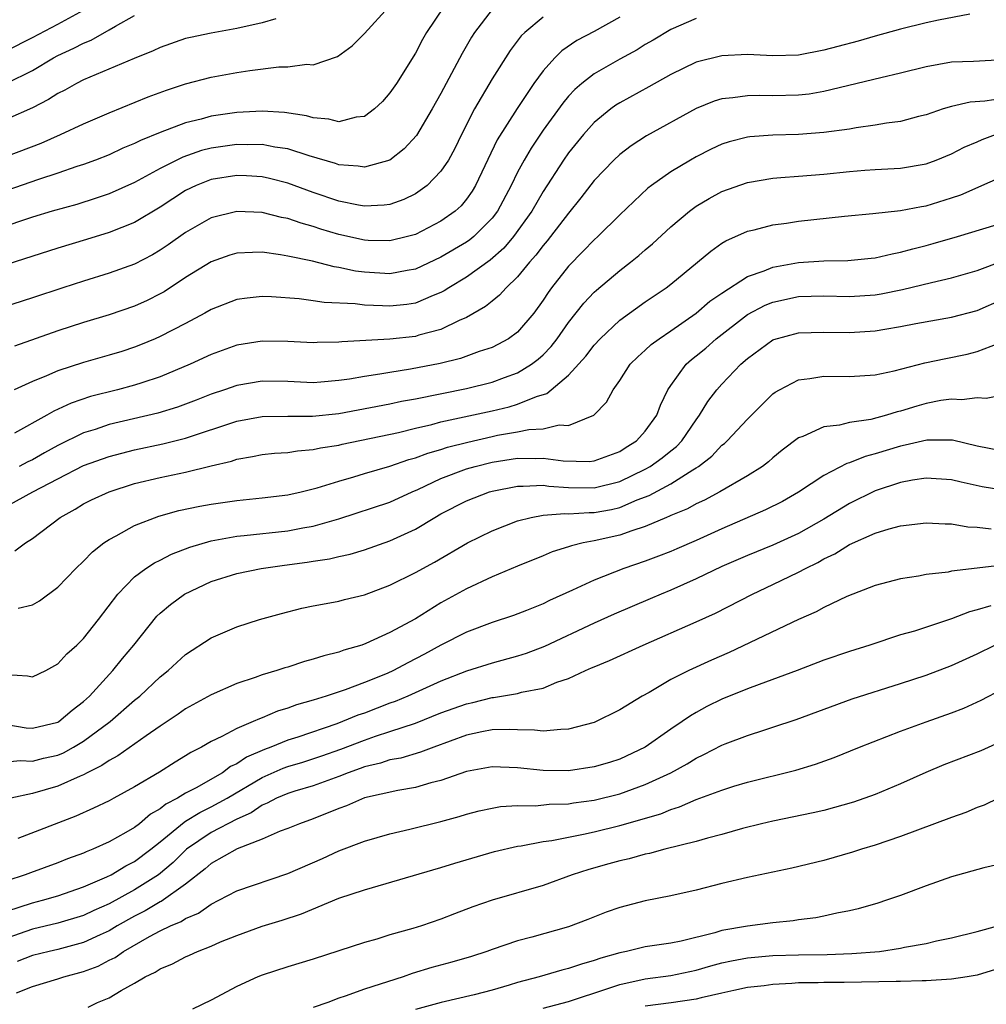
# Model space of a CAD drawing. Units: inches. Extents: x 2502000 to 2505000, y 1488000 to 1491000.
# Drawn here: x 2502614 to 2502690, y 1488679 to 1488756 of the extents above; entities that cross this region are included whole.
import ezdxf

# ---------------------------------------------------------------- set-up
doc = ezdxf.new("R2010")
doc.units = ezdxf.units.IN
doc.header["$MEASUREMENT"] = 0
doc.layers.add('LD25021488_2ft', color=224, linetype='Continuous')

msp = doc.modelspace()

# ---------------------------------------------------------------- linework, layer by layer
at = {"layer": 'LD25021488_2ft'}
for points, elevation in [([(2502613, 1488745.302), (2502615.676, 1488746.324), (2502617.205, 1488747), (2502619, 1488747.839), (2502621, 1488748.69), (2502624.058, 1488749.942), (2502625.512, 1488750.488), (2502627, 1488750.982), (2502629, 1488751.503), (2502631, 1488751.859), (2502632.018, 1488752.018), (2502634.295, 1488752.295), (2502635, 1488752.305), (2502636.503, 1488752.504), (2502637, 1488752.471), (2502638.898, 1488753.102), (2502640.051, 1488753.949), (2502641, 1488754.906), (2502642.925, 1488757)], 8088), ([(2502647.232, 1488757), (2502645.876, 1488755), (2502645.555, 1488754.445), (2502645, 1488753.375), (2502643.502, 1488751), (2502643, 1488750.256), (2502642.411, 1488749.589), (2502641.796, 1488749), (2502641, 1488748.414), (2502640.351, 1488748.351), (2502639, 1488748.007), (2502638.213, 1488748.214), (2502637, 1488748.3), (2502636.462, 1488748.462), (2502634.735, 1488748.735), (2502633, 1488748.84), (2502631, 1488748.727), (2502629, 1488748.426), (2502628.202, 1488748.202), (2502627, 1488747.914), (2502625, 1488747.169), (2502623.46, 1488746.54), (2502623, 1488746.298), (2502622.08, 1488745.921), (2502621, 1488745.419), (2502619.943, 1488745), (2502619, 1488744.651), (2502618.488, 1488744.488), (2502617, 1488743.968), (2502615.473, 1488743.473), (2502613, 1488742.604)], 8086), ([(2502651, 1488756.794), (2502649.625, 1488755), (2502649.379, 1488754.621), (2502648.648, 1488753.352), (2502647, 1488750.21), (2502646.319, 1488749), (2502645.081, 1488746.919), (2502644.126, 1488745.874), (2502643, 1488744.992), (2502641, 1488744.443), (2502640.525, 1488744.525), (2502639, 1488744.622), (2502638.724, 1488744.723), (2502636.681, 1488745.32), (2502635, 1488745.873), (2502633.988, 1488746.012), (2502633, 1488746.214), (2502631.808, 1488746.192), (2502631, 1488746.221), (2502629, 1488745.934), (2502628.253, 1488745.746), (2502626.766, 1488745.234), (2502625, 1488744.333), (2502623, 1488743.244), (2502621, 1488742.355), (2502619.994, 1488742.006), (2502618.471, 1488741.529), (2502616.555, 1488741), (2502615, 1488740.529), (2502614.293, 1488740.293), (2502613, 1488739.836)], 8084), ([(2502613, 1488753.585), (2502615, 1488754.601), (2502617, 1488755.645), (2502619, 1488756.743)], 8094), ([(2502655, 1488756.198), (2502653.568, 1488755), (2502653.279, 1488754.721), (2502652.413, 1488753.587), (2502651, 1488751.353), (2502649.637, 1488749), (2502648.61, 1488747), (2502648.082, 1488745.918), (2502647.575, 1488745), (2502647, 1488744.133), (2502645.907, 1488743), (2502645, 1488742.347), (2502644.092, 1488741.908), (2502643, 1488741.528), (2502642.538, 1488741.462), (2502641, 1488741.399), (2502640.527, 1488741.473), (2502639, 1488741.789), (2502637, 1488742.467), (2502635, 1488743.194), (2502633.56, 1488743.56), (2502633, 1488743.681), (2502631.764, 1488743.764), (2502631, 1488743.794), (2502629, 1488743.474), (2502627.815, 1488743), (2502627, 1488742.602), (2502625, 1488741.305), (2502623, 1488740.117), (2502621, 1488739.314), (2502619.234, 1488738.766), (2502617, 1488738.096), (2502611, 1488736.186)], 8082), ([(2502661, 1488756.187), (2502659, 1488755.066), (2502657.645, 1488754.355), (2502656.454, 1488753.546), (2502655.914, 1488753), (2502655, 1488751.987), (2502654.28, 1488751), (2502652.961, 1488749.039), (2502651.411, 1488746.589), (2502649.706, 1488743), (2502649.444, 1488742.555), (2502649, 1488741.93), (2502648.576, 1488741.425), (2502648.109, 1488741), (2502647, 1488740.211), (2502645, 1488739.176), (2502644.367, 1488739), (2502643, 1488738.664), (2502641.295, 1488738.705), (2502641, 1488738.723), (2502639, 1488739.174), (2502637.59, 1488739.59), (2502637, 1488739.789), (2502636.047, 1488740.047), (2502635, 1488740.421), (2502634.508, 1488740.508), (2502633, 1488740.881), (2502631, 1488740.965), (2502629, 1488740.47), (2502627, 1488739.333), (2502625.636, 1488738.364), (2502625, 1488737.933), (2502624.414, 1488737.586), (2502623, 1488736.851), (2502621, 1488736.129), (2502619, 1488735.52), (2502617.371, 1488735), (2502615, 1488734.207), (2502611, 1488732.928)], 8080), ([(2502613, 1488751.019), (2502615, 1488752.021), (2502616.654, 1488753), (2502617, 1488753.184), (2502618.246, 1488753.754), (2502619, 1488754.162), (2502619.603, 1488754.396), (2502621, 1488755.193), (2502621.494, 1488755.493), (2502623, 1488756.328)], 8092), ([(2502634.059, 1488756.059), (2502633, 1488755.74), (2502631, 1488755.305), (2502629, 1488754.954), (2502627.385, 1488754.615), (2502627, 1488754.521), (2502625, 1488753.822), (2502624.447, 1488753.553), (2502622.965, 1488752.965), (2502619.506, 1488751.507), (2502619, 1488751.274), (2502618.46, 1488751), (2502617.532, 1488750.468), (2502617, 1488750.207), (2502616.267, 1488749.733), (2502615, 1488749.092), (2502613, 1488748.205)], 8090), ([(2502688.427, 1488756.427), (2502685.959, 1488755.959), (2502685, 1488755.752), (2502683, 1488755.247), (2502681, 1488754.704), (2502679.677, 1488754.323), (2502678.094, 1488753.906), (2502677, 1488753.6), (2502675, 1488753.218), (2502673, 1488753.164), (2502671, 1488753.264), (2502669, 1488753.178), (2502667, 1488752.676), (2502665, 1488751.712), (2502663.271, 1488750.729), (2502661, 1488749.477), (2502660.707, 1488749.293), (2502660.308, 1488749), (2502659, 1488747.946), (2502658.156, 1488747), (2502657, 1488745.576), (2502656.599, 1488745), (2502655, 1488742.531), (2502654.116, 1488741), (2502652.679, 1488739), (2502651.913, 1488738.087), (2502650.845, 1488737.155), (2502649, 1488735.828), (2502647.618, 1488735), (2502647.254, 1488734.746), (2502647, 1488734.616), (2502646.391, 1488734.391), (2502645, 1488733.794), (2502644.316, 1488733.684), (2502643, 1488733.546), (2502642.414, 1488733.586), (2502641, 1488733.628), (2502640.268, 1488733.732), (2502637.847, 1488733.847), (2502637, 1488733.975), (2502635.883, 1488734.116), (2502633.723, 1488734.278), (2502633, 1488734.298), (2502631.812, 1488734.188), (2502631, 1488734.07), (2502629, 1488733.296), (2502628.491, 1488733), (2502627, 1488732.203), (2502625, 1488731.167), (2502624.612, 1488731), (2502623.473, 1488730.527), (2502623, 1488730.347), (2502621.989, 1488730.011), (2502621, 1488729.704), (2502619, 1488729.136), (2502617, 1488728.493), (2502616.097, 1488728.096), (2502615, 1488727.659), (2502613.561, 1488727)], 8076), ([(2502667, 1488756.091), (2502665, 1488755.228), (2502663.608, 1488754.392), (2502663, 1488754.045), (2502662.356, 1488753.644), (2502661, 1488752.905), (2502659, 1488751.762), (2502658.031, 1488751), (2502657.48, 1488750.52), (2502657, 1488749.999), (2502656.541, 1488749.459), (2502655, 1488747.332), (2502654.061, 1488745.939), (2502653.506, 1488745), (2502653, 1488744.059), (2502652.492, 1488743), (2502651.425, 1488741), (2502651, 1488740.44), (2502649.566, 1488739), (2502649.257, 1488738.742), (2502649, 1488738.567), (2502647, 1488737.389), (2502645, 1488736.457), (2502644.353, 1488736.354), (2502643, 1488736.076), (2502641, 1488736.204), (2502640.299, 1488736.299), (2502639, 1488736.586), (2502638.632, 1488736.632), (2502636.935, 1488737.065), (2502635, 1488737.474), (2502634.416, 1488737.584), (2502633, 1488737.776), (2502632.234, 1488737.766), (2502631, 1488737.702), (2502630.46, 1488737.54), (2502629, 1488737.036), (2502627, 1488735.786), (2502625.316, 1488734.683), (2502625, 1488734.51), (2502623.991, 1488734.009), (2502623, 1488733.565), (2502621, 1488732.872), (2502619, 1488732.267), (2502617, 1488731.624), (2502613.587, 1488730.412)], 8078), ([(2502691, 1488752.845), (2502688.714, 1488752.714), (2502687, 1488752.677), (2502685, 1488752.306), (2502683, 1488751.795), (2502681.442, 1488751.442), (2502677, 1488750.371), (2502675.826, 1488750.174), (2502675, 1488750.082), (2502673, 1488750.036), (2502671.937, 1488750.063), (2502671, 1488750.044), (2502669.863, 1488749.863), (2502669, 1488749.786), (2502668.397, 1488749.603), (2502667, 1488749.042), (2502663.106, 1488746.894), (2502661.889, 1488746.112), (2502661, 1488745.44), (2502660.531, 1488745), (2502659, 1488743.406), (2502657.96, 1488742.04), (2502657, 1488740.851), (2502655.586, 1488739), (2502655.326, 1488738.674), (2502655, 1488738.311), (2502654.441, 1488737.559), (2502653.931, 1488737), (2502653, 1488735.849), (2502652.104, 1488735), (2502651.59, 1488734.41), (2502651, 1488733.949), (2502650.485, 1488733.515), (2502649, 1488732.666), (2502648.432, 1488732.432), (2502647, 1488731.731), (2502645.271, 1488731.271), (2502645, 1488731.182), (2502643, 1488730.955), (2502639.244, 1488730.756), (2502639, 1488730.72), (2502637.294, 1488730.705), (2502637, 1488730.688), (2502635, 1488730.792), (2502633, 1488730.814), (2502631, 1488730.497), (2502629, 1488729.773), (2502627.35, 1488729), (2502625, 1488728.019), (2502623.556, 1488727.556), (2502623, 1488727.361), (2502621.648, 1488727), (2502619.534, 1488726.466), (2502618.037, 1488725.964), (2502616.675, 1488725.325), (2502616.123, 1488725), (2502613.592, 1488723.592)], 8074), ([(2502691, 1488749.833), (2502689.602, 1488749.602), (2502688.458, 1488749.542), (2502687, 1488749.198), (2502686.335, 1488749), (2502685, 1488748.551), (2502684.407, 1488748.407), (2502683, 1488748.027), (2502681.886, 1488747.886), (2502681, 1488747.722), (2502679.524, 1488747.524), (2502679, 1488747.429), (2502677, 1488747.154), (2502675, 1488747.007), (2502673, 1488746.957), (2502671.187, 1488746.813), (2502671, 1488746.787), (2502669.577, 1488746.423), (2502669, 1488746.237), (2502668.153, 1488745.847), (2502667, 1488745.264), (2502666.541, 1488745), (2502665, 1488744.066), (2502663.491, 1488743), (2502663.213, 1488742.787), (2502661, 1488740.715), (2502659.275, 1488739), (2502659, 1488738.754), (2502658.149, 1488737.851), (2502657, 1488736.693), (2502655.665, 1488735), (2502655.382, 1488734.618), (2502655, 1488734.013), (2502654.267, 1488733), (2502653, 1488731.522), (2502652.285, 1488731), (2502651.459, 1488730.54), (2502651, 1488730.326), (2502650.002, 1488730.002), (2502648.538, 1488729.462), (2502646.935, 1488729.065), (2502644.606, 1488728.606), (2502643, 1488728.359), (2502642.212, 1488728.212), (2502641, 1488728.044), (2502639.828, 1488727.828), (2502639, 1488727.719), (2502637.589, 1488727.589), (2502637, 1488727.558), (2502635, 1488727.645), (2502633, 1488727.682), (2502631, 1488727.346), (2502630.047, 1488727), (2502629, 1488726.645), (2502627.823, 1488726.177), (2502626.366, 1488725.635), (2502624.832, 1488725.168), (2502621, 1488724.278), (2502619.899, 1488723.899), (2502619, 1488723.622), (2502617, 1488722.638), (2502615.937, 1488722.063), (2502615, 1488721.518), (2502614.647, 1488721.353), (2502613.966, 1488721)], 8072), ([(2502613, 1488717.87), (2502615.041, 1488719), (2502617, 1488720.035), (2502619, 1488721.063), (2502621, 1488721.784), (2502623, 1488722.308), (2502625.222, 1488722.778), (2502627, 1488723.218), (2502631, 1488724.534), (2502633, 1488724.911), (2502635, 1488724.935), (2502636.927, 1488724.927), (2502639, 1488725.15), (2502643, 1488725.906), (2502643.901, 1488726.099), (2502645, 1488726.296), (2502649, 1488727.104), (2502651, 1488727.595), (2502651.962, 1488727.962), (2502653, 1488728.325), (2502654.099, 1488729), (2502654.612, 1488729.388), (2502655, 1488729.747), (2502655.62, 1488730.38), (2502656.1, 1488731), (2502657, 1488732.268), (2502658.201, 1488733.799), (2502659, 1488734.636), (2502659.189, 1488734.811), (2502661, 1488736.347), (2502661.853, 1488737), (2502662.484, 1488737.516), (2502663, 1488737.974), (2502663.558, 1488738.442), (2502665, 1488739.768), (2502666.465, 1488741), (2502666.766, 1488741.234), (2502667, 1488741.391), (2502668.003, 1488741.997), (2502669, 1488742.537), (2502671, 1488743.249), (2502673, 1488743.588), (2502673.623, 1488743.623), (2502675, 1488743.75), (2502677, 1488743.904), (2502679, 1488744.111), (2502680.21, 1488744.21), (2502681, 1488744.269), (2502683, 1488744.373), (2502685, 1488744.703), (2502685.787, 1488745), (2502687, 1488745.5), (2502687.983, 1488746.017), (2502689, 1488746.438), (2502689.387, 1488746.613), (2502690.428, 1488747)], 8070), ([(2502613.614, 1488714.386), (2502614.447, 1488715), (2502615, 1488715.347), (2502617.159, 1488717), (2502618.346, 1488717.654), (2502619, 1488718.056), (2502619.629, 1488718.371), (2502621, 1488719.018), (2502623, 1488719.652), (2502625, 1488720.135), (2502627, 1488720.557), (2502629, 1488721.055), (2502630.58, 1488721.42), (2502631, 1488721.572), (2502632.238, 1488721.762), (2502633, 1488721.927), (2502633.966, 1488722.034), (2502635, 1488722.099), (2502635.771, 1488722.228), (2502637, 1488722.309), (2502637.556, 1488722.444), (2502639, 1488722.674), (2502639.26, 1488722.741), (2502643.661, 1488723.661), (2502645, 1488723.994), (2502646.288, 1488724.288), (2502647, 1488724.482), (2502651, 1488725.359), (2502652.335, 1488725.665), (2502653, 1488725.868), (2502654.483, 1488726.483), (2502655.293, 1488726.707), (2502657, 1488728.144), (2502658.353, 1488729.646), (2502659, 1488730.508), (2502659.455, 1488731), (2502661, 1488732.453), (2502663, 1488733.889), (2502664.647, 1488735), (2502665, 1488735.27), (2502668.13, 1488737.87), (2502669, 1488738.479), (2502669.319, 1488738.681), (2502671, 1488739.423), (2502671.539, 1488739.539), (2502673, 1488739.916), (2502674.053, 1488740.053), (2502675, 1488740.206), (2502678.603, 1488740.603), (2502680.82, 1488740.82), (2502683, 1488741.055), (2502684.634, 1488741.366), (2502685, 1488741.42), (2502687, 1488742.036), (2502687.723, 1488742.277), (2502692.303, 1488744.303)], 8068), ([(2502613.88, 1488709.88), (2502615, 1488710.157), (2502615.542, 1488710.458), (2502617, 1488711.528), (2502618.391, 1488713), (2502619, 1488713.583), (2502619.698, 1488714.303), (2502620.598, 1488715), (2502621, 1488715.27), (2502621.551, 1488715.551), (2502623, 1488716.355), (2502624.903, 1488717.097), (2502626.47, 1488717.53), (2502628.123, 1488717.878), (2502629, 1488718.043), (2502631, 1488718.332), (2502633, 1488718.53), (2502635, 1488718.772), (2502636.036, 1488719), (2502637.313, 1488719.313), (2502639, 1488719.853), (2502640.182, 1488720.182), (2502641, 1488720.437), (2502643, 1488721.015), (2502644.473, 1488721.528), (2502645, 1488721.664), (2502645.961, 1488722.038), (2502647, 1488722.326), (2502647.506, 1488722.494), (2502649.096, 1488722.904), (2502651, 1488723.34), (2502651.432, 1488723.432), (2502653, 1488723.704), (2502653.89, 1488723.889), (2502655, 1488723.949), (2502656.246, 1488724.246), (2502657, 1488724.214), (2502658.971, 1488725), (2502659.966, 1488726.034), (2502660.474, 1488727), (2502661, 1488727.736), (2502661.824, 1488729), (2502662.411, 1488729.589), (2502663, 1488730.098), (2502663.461, 1488730.539), (2502664.079, 1488731), (2502665, 1488731.62), (2502666.988, 1488733), (2502668.065, 1488733.935), (2502669, 1488734.582), (2502671, 1488735.875), (2502672.323, 1488736.323), (2502673, 1488736.609), (2502675, 1488736.968), (2502677, 1488737.113), (2502678.858, 1488737.142), (2502680.687, 1488737.313), (2502681, 1488737.346), (2502682.338, 1488737.662), (2502683, 1488737.774), (2502683.953, 1488738.047), (2502685, 1488738.298), (2502685.551, 1488738.449), (2502687.457, 1488739), (2502692.549, 1488740.549)], 8066), ([(2502613, 1488704.684), (2502614.6, 1488704.6), (2502615, 1488704.504), (2502616.037, 1488705), (2502617, 1488705.532), (2502617.691, 1488706.309), (2502618.463, 1488707), (2502619, 1488707.519), (2502620.184, 1488709), (2502621.691, 1488711), (2502623, 1488712.335), (2502623.871, 1488713), (2502624.55, 1488713.451), (2502625, 1488713.664), (2502625.881, 1488714.119), (2502627.32, 1488714.681), (2502629, 1488715.174), (2502631, 1488715.524), (2502631.572, 1488715.572), (2502635, 1488715.955), (2502636.188, 1488716.188), (2502637, 1488716.32), (2502639, 1488716.89), (2502643, 1488718.206), (2502644.731, 1488719), (2502645.194, 1488719.194), (2502647, 1488720.042), (2502649, 1488720.799), (2502649.688, 1488721), (2502651, 1488721.329), (2502653, 1488721.645), (2502654.378, 1488721.622), (2502655, 1488721.651), (2502656.57, 1488721.43), (2502658.614, 1488721.386), (2502659, 1488721.425), (2502661, 1488722.176), (2502661.496, 1488722.504), (2502662.31, 1488723), (2502663, 1488723.762), (2502663.904, 1488725), (2502664.193, 1488725.807), (2502664.768, 1488727), (2502665, 1488727.345), (2502666.216, 1488729), (2502666.634, 1488729.366), (2502667, 1488729.649), (2502667.736, 1488730.264), (2502668.555, 1488731), (2502671, 1488732.888), (2502672.381, 1488733.619), (2502673, 1488733.87), (2502675, 1488734.306), (2502677, 1488734.367), (2502679, 1488734.316), (2502681, 1488734.452), (2502681.471, 1488734.529), (2502683.14, 1488734.86), (2502685.418, 1488735.418), (2502687, 1488735.771), (2502689, 1488736.354), (2502691, 1488737.1)], 8064), ([(2502613, 1488700.773), (2502614.519, 1488700.519), (2502615, 1488700.489), (2502617, 1488700.958), (2502617.068, 1488701), (2502618.105, 1488701.895), (2502619, 1488702.567), (2502619.468, 1488703), (2502621.303, 1488705), (2502622.062, 1488705.938), (2502622.95, 1488707), (2502624.747, 1488709.253), (2502625, 1488709.494), (2502625.813, 1488710.187), (2502626.921, 1488711), (2502629, 1488711.97), (2502631, 1488712.598), (2502632.916, 1488713), (2502634.739, 1488713.261), (2502636.513, 1488713.487), (2502637, 1488713.57), (2502638.257, 1488713.743), (2502639, 1488713.926), (2502639.883, 1488714.117), (2502641, 1488714.457), (2502643, 1488715.157), (2502645, 1488716.07), (2502646.525, 1488717), (2502647, 1488717.269), (2502649, 1488718.301), (2502650.804, 1488719), (2502651, 1488719.059), (2502653, 1488719.454), (2502653.447, 1488719.447), (2502655, 1488719.516), (2502655.454, 1488719.454), (2502657, 1488719.336), (2502659, 1488719.306), (2502661, 1488719.802), (2502663, 1488720.773), (2502663.392, 1488721), (2502664.326, 1488721.674), (2502665, 1488722.22), (2502665.446, 1488722.555), (2502665.875, 1488723), (2502667, 1488724.659), (2502667.261, 1488725), (2502667.907, 1488726.094), (2502668.619, 1488727), (2502669, 1488727.431), (2502670.487, 1488729), (2502671, 1488729.458), (2502673, 1488730.908), (2502673.066, 1488730.934), (2502675, 1488731.461), (2502677, 1488731.526), (2502679, 1488731.491), (2502681, 1488731.624), (2502681.76, 1488731.76), (2502683, 1488731.951), (2502684.183, 1488732.183), (2502687, 1488732.689), (2502689, 1488733.214), (2502691, 1488734.088)], 8062), ([(2502613, 1488697.857), (2502614.04, 1488697.96), (2502615, 1488697.907), (2502615.872, 1488698.128), (2502617, 1488698.378), (2502617.439, 1488698.56), (2502618.224, 1488699), (2502619, 1488699.464), (2502621.076, 1488701), (2502623, 1488702.679), (2502623.4, 1488703), (2502625, 1488704.507), (2502625.633, 1488705), (2502627, 1488706.254), (2502629, 1488707.564), (2502631, 1488708.441), (2502632.781, 1488709), (2502634.518, 1488709.483), (2502636.107, 1488709.893), (2502637, 1488710.075), (2502638.296, 1488710.296), (2502639, 1488710.444), (2502639.433, 1488710.567), (2502641, 1488710.944), (2502643, 1488711.692), (2502645, 1488712.683), (2502646.496, 1488713.504), (2502649.065, 1488715), (2502651, 1488715.959), (2502653, 1488716.736), (2502654.063, 1488717), (2502655, 1488717.167), (2502656.697, 1488717.303), (2502657, 1488717.279), (2502658.613, 1488717.387), (2502659, 1488717.382), (2502660.366, 1488717.634), (2502661, 1488717.782), (2502662.366, 1488718.366), (2502663.295, 1488718.705), (2502665, 1488719.635), (2502666.729, 1488720.729), (2502667, 1488720.883), (2502667.18, 1488721), (2502668.212, 1488721.788), (2502669, 1488722.649), (2502669.203, 1488722.797), (2502669.412, 1488723), (2502671, 1488724.71), (2502673, 1488726.677), (2502673.186, 1488726.814), (2502673.503, 1488727), (2502675, 1488727.792), (2502675.879, 1488727.879), (2502677, 1488728.055), (2502679, 1488728.03), (2502681, 1488728.181), (2502682.486, 1488728.486), (2502684.9, 1488729.1), (2502686.539, 1488729.461), (2502688.203, 1488729.797), (2502689, 1488730.004), (2502690.639, 1488730.639)], 8060), ([(2502691, 1488726.566), (2502689.692, 1488726.308), (2502689, 1488726.369), (2502687.791, 1488726.209), (2502687, 1488726.274), (2502686.159, 1488726.159), (2502685, 1488725.924), (2502684.28, 1488725.72), (2502683, 1488725.322), (2502682.737, 1488725.263), (2502681.909, 1488725), (2502680.674, 1488724.674), (2502679, 1488724.428), (2502678.224, 1488724.224), (2502677, 1488724.106), (2502675.351, 1488723.351), (2502675, 1488723.231), (2502673.729, 1488722.27), (2502673, 1488721.668), (2502672.647, 1488721.353), (2502672.191, 1488721), (2502671, 1488720.253), (2502668.851, 1488719), (2502667.647, 1488718.353), (2502667, 1488718.063), (2502666.321, 1488717.679), (2502665, 1488717.141), (2502664.91, 1488717.09), (2502664.672, 1488717), (2502663, 1488716.276), (2502661.958, 1488715.958), (2502661, 1488715.603), (2502659, 1488715.16), (2502658.149, 1488715), (2502657.226, 1488714.774), (2502657, 1488714.685), (2502655.706, 1488714.294), (2502655, 1488713.995), (2502653, 1488713.19), (2502651, 1488712.346), (2502649, 1488711.412), (2502647, 1488710.304), (2502645, 1488709.067), (2502643, 1488707.972), (2502641.121, 1488707.121), (2502640.787, 1488707), (2502639.393, 1488706.607), (2502639, 1488706.452), (2502637.834, 1488706.166), (2502637, 1488705.882), (2502636.298, 1488705.702), (2502635, 1488705.277), (2502634.781, 1488705.219), (2502634.144, 1488705), (2502633, 1488704.661), (2502632.457, 1488704.457), (2502631, 1488703.981), (2502629, 1488703.105), (2502627, 1488702.008), (2502626.411, 1488701.589), (2502625, 1488700.651), (2502623.895, 1488699.895), (2502621.681, 1488698.319), (2502621, 1488697.964), (2502620.44, 1488697.56), (2502619.298, 1488697), (2502619, 1488696.839), (2502618.732, 1488696.732), (2502617, 1488695.942), (2502615, 1488695.371), (2502613.296, 1488695)], 8058), ([(2502691, 1488722.184), (2502689, 1488722.594), (2502687.061, 1488723.061), (2502685.055, 1488723.055), (2502683.351, 1488722.649), (2502683, 1488722.59), (2502681, 1488721.98), (2502680.215, 1488721.785), (2502679, 1488721.276), (2502678.78, 1488721.22), (2502677, 1488720.284), (2502675, 1488718.967), (2502673.742, 1488718.258), (2502672.411, 1488717.589), (2502669, 1488716.118), (2502667, 1488715.198), (2502665.47, 1488714.53), (2502665, 1488714.328), (2502664.048, 1488713.952), (2502663, 1488713.562), (2502661.324, 1488713), (2502659, 1488712.094), (2502657.289, 1488711.289), (2502655.51, 1488710.49), (2502655, 1488710.227), (2502653.706, 1488709.706), (2502652.687, 1488709.313), (2502651, 1488708.775), (2502649, 1488708.02), (2502647, 1488706.992), (2502645.715, 1488706.285), (2502644.393, 1488705.607), (2502643.272, 1488705), (2502642.784, 1488704.784), (2502641, 1488704.076), (2502639.503, 1488703.503), (2502638.003, 1488703), (2502637, 1488702.686), (2502635.681, 1488702.319), (2502635, 1488702.052), (2502634.19, 1488701.81), (2502633, 1488701.303), (2502632.771, 1488701.228), (2502632.284, 1488701), (2502631, 1488700.474), (2502629.83, 1488699.83), (2502629, 1488699.436), (2502628.247, 1488699), (2502627.413, 1488698.588), (2502627, 1488698.308), (2502626.174, 1488697.826), (2502624.951, 1488697.049), (2502623, 1488695.899), (2502621.362, 1488695), (2502621, 1488694.803), (2502619.791, 1488694.208), (2502618.403, 1488693.597), (2502613.851, 1488691.851)], 8056), ([(2502691, 1488719.138), (2502689.401, 1488719.401), (2502687.751, 1488719.751), (2502687, 1488719.957), (2502685, 1488720.086), (2502683.922, 1488719.922), (2502683, 1488719.744), (2502681, 1488719.083), (2502679, 1488718.096), (2502677, 1488716.867), (2502675, 1488715.737), (2502673, 1488714.824), (2502671, 1488714.015), (2502669, 1488713.153), (2502667, 1488712.196), (2502665, 1488711.311), (2502664.242, 1488711), (2502663.382, 1488710.618), (2502660.573, 1488709.427), (2502659, 1488708.728), (2502655.117, 1488706.883), (2502653.664, 1488706.336), (2502653, 1488706.121), (2502651, 1488705.574), (2502649, 1488704.943), (2502647, 1488704.173), (2502644.413, 1488703), (2502643.418, 1488702.582), (2502643, 1488702.436), (2502641, 1488701.675), (2502640.491, 1488701.509), (2502639.288, 1488701), (2502638.832, 1488700.832), (2502635.792, 1488699.792), (2502635, 1488699.543), (2502633.679, 1488699), (2502633.177, 1488698.823), (2502631.77, 1488698.229), (2502631, 1488697.701), (2502630.518, 1488697.482), (2502629.882, 1488697), (2502627.82, 1488695.82), (2502627, 1488695.397), (2502626.353, 1488695), (2502625.453, 1488694.547), (2502625, 1488694.159), (2502624.249, 1488693.751), (2502623.372, 1488693), (2502623, 1488692.713), (2502622.304, 1488692.304), (2502621, 1488691.581), (2502619.727, 1488691), (2502619.202, 1488690.798), (2502619, 1488690.696), (2502617.753, 1488690.247), (2502617, 1488689.941), (2502614.839, 1488689.161), (2502614.435, 1488689), (2502613, 1488688.526)], 8054), ([(2502613, 1488686.142), (2502615, 1488686.802), (2502615.797, 1488687), (2502617, 1488687.351), (2502619, 1488688.046), (2502620.834, 1488688.834), (2502621.169, 1488689), (2502622.308, 1488689.692), (2502623, 1488690.036), (2502624.28, 1488691), (2502625, 1488691.573), (2502626.872, 1488693.128), (2502627, 1488693.193), (2502628.111, 1488693.889), (2502629, 1488694.315), (2502630.246, 1488695), (2502633, 1488696.633), (2502634.641, 1488697.359), (2502635, 1488697.486), (2502636.166, 1488697.834), (2502637.678, 1488698.322), (2502639.151, 1488698.849), (2502641, 1488699.558), (2502641.858, 1488699.858), (2502643, 1488700.22), (2502645, 1488700.886), (2502647, 1488701.679), (2502649, 1488702.406), (2502649.493, 1488702.507), (2502651, 1488702.889), (2502651.108, 1488702.892), (2502653, 1488703.212), (2502653.304, 1488703.304), (2502655, 1488703.628), (2502656.084, 1488704.084), (2502657, 1488704.379), (2502658.309, 1488705), (2502658.798, 1488705.203), (2502659, 1488705.305), (2502660.208, 1488705.792), (2502662.837, 1488707), (2502667, 1488708.818), (2502668.493, 1488709.507), (2502671.4, 1488711), (2502673, 1488711.733), (2502675, 1488712.702), (2502675.545, 1488713), (2502676.529, 1488713.471), (2502677, 1488713.75), (2502677.859, 1488714.141), (2502679, 1488714.888), (2502681, 1488715.772), (2502682.117, 1488716.117), (2502683, 1488716.339), (2502685, 1488716.588), (2502686.504, 1488716.504), (2502687, 1488716.505), (2502688.275, 1488716.275), (2502689, 1488716.237), (2502690.101, 1488716.101)], 8052), ([(2502690.764, 1488713.236), (2502687, 1488712.781), (2502686.719, 1488712.72), (2502685, 1488712.516), (2502684.396, 1488712.396), (2502683, 1488712.197), (2502681, 1488711.672), (2502678.801, 1488710.801), (2502677, 1488709.942), (2502676.394, 1488709.606), (2502675, 1488709.001), (2502669.577, 1488706.423), (2502668.182, 1488705.818), (2502666.405, 1488705), (2502665, 1488704.292), (2502663.296, 1488703.296), (2502662.752, 1488703), (2502661, 1488701.927), (2502659, 1488700.942), (2502657, 1488700.398), (2502656.394, 1488700.394), (2502655, 1488700.243), (2502654.333, 1488700.333), (2502653, 1488700.351), (2502652.389, 1488700.389), (2502651, 1488700.347), (2502650.204, 1488700.204), (2502649, 1488699.939), (2502646.431, 1488699), (2502645.402, 1488698.598), (2502643.849, 1488698.151), (2502643, 1488697.998), (2502642.252, 1488697.748), (2502641, 1488697.45), (2502640.677, 1488697.323), (2502639.739, 1488697), (2502639, 1488696.708), (2502637, 1488695.98), (2502635.555, 1488695.555), (2502635, 1488695.374), (2502634.113, 1488695), (2502633.393, 1488694.606), (2502633, 1488694.466), (2502632.136, 1488693.865), (2502631, 1488693.369), (2502629, 1488692.31), (2502627.054, 1488691), (2502626.026, 1488689.975), (2502624.865, 1488689), (2502623, 1488687.817), (2502621, 1488686.722), (2502619.81, 1488686.19), (2502619, 1488685.803), (2502617, 1488685.2), (2502615, 1488684.737), (2502613, 1488684.03)], 8050), ([(2502690.074, 1488710.075), (2502689, 1488709.761), (2502688.394, 1488709.605), (2502687, 1488709.042), (2502684.099, 1488708.099), (2502683, 1488707.791), (2502680.59, 1488707), (2502679, 1488706.503), (2502677, 1488705.804), (2502674.897, 1488705), (2502671.916, 1488703.916), (2502671, 1488703.565), (2502669, 1488702.756), (2502667.826, 1488702.174), (2502667, 1488701.729), (2502666.535, 1488701.465), (2502665.88, 1488701), (2502665, 1488700.412), (2502662.984, 1488699), (2502661, 1488698.068), (2502660.19, 1488697.81), (2502659, 1488697.448), (2502657, 1488697.154), (2502655, 1488697.167), (2502653, 1488697.379), (2502651, 1488697.469), (2502649, 1488697.103), (2502647, 1488696.394), (2502646.204, 1488696.204), (2502645, 1488695.846), (2502643.613, 1488695.613), (2502641, 1488695.018), (2502639.604, 1488694.396), (2502639, 1488694.185), (2502637, 1488693.374), (2502635.915, 1488693), (2502635, 1488692.624), (2502634.412, 1488692.412), (2502633, 1488691.792), (2502631.041, 1488691.041), (2502629, 1488689.894), (2502628.529, 1488689.471), (2502627, 1488688.278), (2502625.09, 1488686.91), (2502625, 1488686.873), (2502623.833, 1488686.167), (2502623, 1488685.755), (2502621.642, 1488685), (2502621, 1488684.616), (2502620.308, 1488684.308), (2502619, 1488683.689), (2502617, 1488683.15), (2502616.31, 1488683), (2502615, 1488682.684), (2502613.803, 1488682.197)], 8048), ([(2502613.741, 1488679.741), (2502615, 1488680.26), (2502617, 1488680.849), (2502617.461, 1488681), (2502619, 1488681.417), (2502620.145, 1488681.854), (2502621, 1488682.301), (2502621.472, 1488682.528), (2502622.121, 1488683), (2502624.165, 1488684.165), (2502625, 1488684.605), (2502625.821, 1488685), (2502626.66, 1488685.34), (2502627, 1488685.578), (2502628.01, 1488685.99), (2502629, 1488686.701), (2502629.609, 1488687), (2502631, 1488687.753), (2502635, 1488689.109), (2502637.721, 1488690.279), (2502639, 1488690.866), (2502641, 1488691.63), (2502643, 1488692.207), (2502644.569, 1488692.569), (2502647, 1488693.175), (2502648.435, 1488693.565), (2502649, 1488693.745), (2502649.995, 1488694.005), (2502651, 1488694.23), (2502651.655, 1488694.345), (2502653, 1488694.43), (2502654.415, 1488694.415), (2502655.478, 1488694.522), (2502657, 1488694.568), (2502657.369, 1488694.631), (2502659, 1488694.836), (2502661, 1488695.333), (2502663, 1488696.063), (2502664.995, 1488697), (2502666.293, 1488697.706), (2502667, 1488698.15), (2502667.587, 1488698.413), (2502669, 1488699.156), (2502669.258, 1488699.258), (2502671, 1488699.917), (2502672.366, 1488700.366), (2502673, 1488700.559), (2502674.822, 1488701.178), (2502679.219, 1488702.781), (2502683, 1488703.977), (2502685, 1488704.637), (2502687, 1488705.405), (2502689, 1488706.317), (2502690.374, 1488707)], 8046), ([(2502619.37, 1488678.631), (2502620.096, 1488679), (2502621, 1488679.373), (2502621.939, 1488679.939), (2502623, 1488680.497), (2502623.825, 1488681), (2502624.622, 1488681.378), (2502625, 1488681.644), (2502625.963, 1488682.037), (2502627, 1488682.583), (2502627.298, 1488682.702), (2502627.939, 1488683), (2502629, 1488683.412), (2502629.738, 1488683.739), (2502631, 1488684.255), (2502633, 1488684.976), (2502634.556, 1488685.444), (2502636.061, 1488685.939), (2502639, 1488687.171), (2502641, 1488687.835), (2502647, 1488689.568), (2502648.093, 1488689.907), (2502651.184, 1488690.815), (2502653, 1488691.242), (2502653.273, 1488691.273), (2502655, 1488691.604), (2502655.689, 1488691.689), (2502657, 1488691.958), (2502658.175, 1488692.175), (2502659, 1488692.365), (2502661, 1488692.871), (2502664.211, 1488693.789), (2502665, 1488694.122), (2502665.683, 1488694.317), (2502667, 1488694.893), (2502669, 1488695.639), (2502669.935, 1488695.935), (2502671, 1488696.254), (2502674.8, 1488697.2), (2502676.331, 1488697.669), (2502677.798, 1488698.203), (2502679.771, 1488699), (2502683, 1488700.262), (2502685, 1488700.996), (2502687, 1488701.689), (2502687.943, 1488702.057), (2502689.308, 1488702.692), (2502691, 1488703.568)], 8044), ([(2502691, 1488699.487), (2502689.281, 1488698.719), (2502686.39, 1488697.61), (2502684.977, 1488697.023), (2502683, 1488696.126), (2502681, 1488695.284), (2502679.318, 1488694.682), (2502677, 1488694.04), (2502676.157, 1488693.843), (2502673, 1488693.214), (2502672.108, 1488693), (2502670.618, 1488692.619), (2502669, 1488692.154), (2502667.866, 1488691.866), (2502667, 1488691.607), (2502664.533, 1488691), (2502663.324, 1488690.676), (2502663, 1488690.615), (2502661.742, 1488690.258), (2502661, 1488690.101), (2502660.147, 1488689.853), (2502658.574, 1488689.427), (2502657.271, 1488689), (2502655, 1488688.164), (2502651, 1488687.024), (2502649.502, 1488686.498), (2502648.052, 1488685.949), (2502647, 1488685.521), (2502645.463, 1488685), (2502644.787, 1488684.787), (2502643, 1488684.296), (2502641.969, 1488683.969), (2502641, 1488683.696), (2502637, 1488682.393), (2502635, 1488681.778), (2502633, 1488681.141), (2502632.645, 1488681), (2502631, 1488680.255), (2502629, 1488679.186), (2502627.54, 1488678.46)], 8042), ([(2502690.656, 1488695), (2502689.537, 1488694.463), (2502689, 1488694.264), (2502688.122, 1488693.878), (2502687, 1488693.498), (2502683, 1488692.008), (2502681, 1488691.322), (2502679.929, 1488691), (2502679.233, 1488690.767), (2502677, 1488690.128), (2502674.481, 1488689.519), (2502671, 1488688.797), (2502669, 1488688.32), (2502667, 1488687.802), (2502665, 1488687.344), (2502663, 1488686.955), (2502661, 1488686.446), (2502659.932, 1488686.068), (2502658.509, 1488685.491), (2502657, 1488684.93), (2502654.119, 1488684.119), (2502653, 1488683.824), (2502651, 1488683.151), (2502650.594, 1488683), (2502649.391, 1488682.609), (2502647.852, 1488682.148), (2502646.274, 1488681.726), (2502644.74, 1488681.26), (2502644.041, 1488681), (2502641, 1488680.051), (2502639.492, 1488679.492), (2502639, 1488679.342), (2502638.13, 1488679), (2502637, 1488678.592)], 8040), ([(2502691, 1488689.897), (2502689.532, 1488689.533), (2502687, 1488688.842), (2502685, 1488688.145), (2502683, 1488687.384), (2502681.908, 1488687), (2502681.225, 1488686.775), (2502679.67, 1488686.33), (2502679, 1488686.179), (2502678.003, 1488686.003), (2502677, 1488685.768), (2502676.363, 1488685.637), (2502675, 1488685.47), (2502674.594, 1488685.406), (2502673, 1488685.247), (2502671, 1488684.984), (2502669, 1488684.628), (2502668.456, 1488684.456), (2502665.804, 1488683.804), (2502665, 1488683.645), (2502663, 1488683.357), (2502661.537, 1488683), (2502661, 1488682.894), (2502659.526, 1488682.474), (2502659, 1488682.276), (2502657.996, 1488682.004), (2502657, 1488681.655), (2502656.467, 1488681.533), (2502654.692, 1488681), (2502653, 1488680.55), (2502652.347, 1488680.347), (2502651, 1488679.971), (2502649.605, 1488679.605), (2502647.001, 1488678.998), (2502645, 1488678.456)], 8038), ([(2502655, 1488678.551), (2502657, 1488679.064), (2502660.08, 1488680.08), (2502661, 1488680.412), (2502663, 1488680.853), (2502665, 1488681.109), (2502667, 1488681.528), (2502668.137, 1488681.863), (2502669, 1488682.094), (2502669.742, 1488682.258), (2502671, 1488682.496), (2502673, 1488682.664), (2502675, 1488682.721), (2502677.243, 1488682.757), (2502679.172, 1488682.828), (2502681.34, 1488683), (2502683, 1488683.242), (2502683.318, 1488683.318), (2502685, 1488683.615), (2502685.823, 1488683.823), (2502687, 1488684.065), (2502689, 1488684.559), (2502690.608, 1488685)], 8036), ([(2502690.432, 1488681.568), (2502689, 1488681.134), (2502688.223, 1488681), (2502687, 1488680.822), (2502685, 1488680.692), (2502684.698, 1488680.698), (2502683, 1488680.642), (2502682.65, 1488680.65), (2502678.569, 1488680.569), (2502677, 1488680.558), (2502676.532, 1488680.532), (2502675, 1488680.523), (2502674.472, 1488680.473), (2502673, 1488680.414), (2502672.313, 1488680.313), (2502671, 1488680.158), (2502669.94, 1488679.94), (2502669, 1488679.717), (2502667.371, 1488679.371), (2502667, 1488679.266), (2502665.026, 1488678.974), (2502663, 1488678.696)], 8034)]:
    msp.add_lwpolyline(points, dxfattribs=dict(at, elevation=elevation))

doc.saveas('drawing.dxf')
